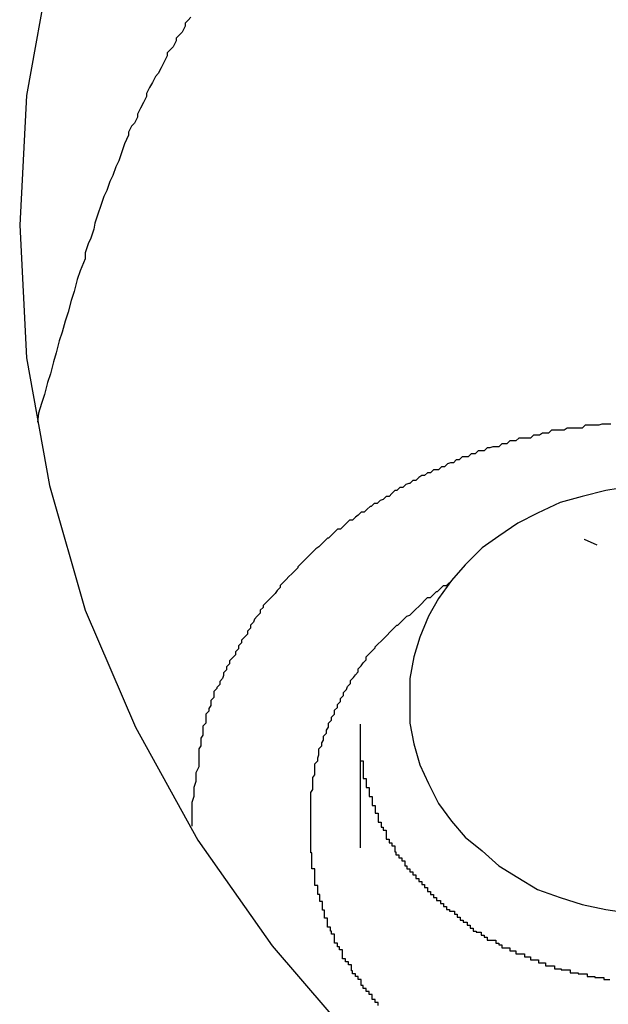
# Model space of a CAD drawing. Extents: x -33.7 to 33.7, y -32.9 to 32.9.
# Drawn here: x 7.7 to 7.7, y 11.1 to 11.2 of the extents above; entities that cross this region are included whole.
import ezdxf

# ---------------------------------------------------------------- set-up
doc = ezdxf.new("R2010")
doc.units = 0
doc.layers.get('0').update_dxf_attribs({"linetype": 'CONTINUOUS'})

msp = doc.modelspace()

# ---------------------------------------------------------------- linework, layer by layer
at = {"color": 0}
for points in [[(7.671, 11.1563), (7.6687, 11.1434), (7.668, 11.1303), (7.668, 11.1303), (7.6687, 11.1169), (7.671, 11.104), (7.6746, 11.0914), (7.6797, 11.0796), (7.686, 11.0682), (7.6935, 11.0575), (7.7021, 11.0475), (7.7119, 11.0384), (7.7225, 11.0299), (7.734, 11.0224), (7.7463, 11.0159), (7.7595, 11.0105), (7.7733, 11.006), (7.7877, 11.003), (7.8025, 11.001), (7.818, 11.0004)], [(7.6853, 11.1513), (7.685, 11.151), (7.6847, 11.1507), (7.6847, 11.1504), (7.6844, 11.1498), (7.6841, 11.1495), (7.6838, 11.1492), (7.6838, 11.1489), (7.6835, 11.1483), (7.6832, 11.148), (7.6829, 11.1477), (7.6829, 11.1474), (7.6829, 11.1474), (7.6826, 11.1468), (7.6823, 11.1462), (7.682, 11.1456), (7.6817, 11.1453), (7.6814, 11.1447), (7.6811, 11.1442), (7.6808, 11.1436), (7.6808, 11.1433), (7.6805, 11.1427), (7.6802, 11.1421), (7.6799, 11.1415), (7.6799, 11.1412), (7.6796, 11.1406), (7.6793, 11.1403), (7.679, 11.1397), (7.679, 11.1394), (7.679, 11.1394), (7.6786, 11.1385), (7.6783, 11.1377), (7.678, 11.1368), (7.6777, 11.1362), (7.6774, 11.1353), (7.6771, 11.1347), (7.6768, 11.1338), (7.6765, 11.1332), (7.6762, 11.1323), (7.6759, 11.1314), (7.6756, 11.1305), (7.6755, 11.1299), (7.6752, 11.129), (7.6749, 11.1284), (7.6746, 11.1275), (7.6746, 11.1269), (7.6746, 11.1269), (7.6741, 11.1257), (7.6738, 11.1248), (7.6735, 11.1236), (7.6732, 11.1227), (7.6729, 11.1215), (7.6726, 11.1206), (7.6723, 11.1195), (7.672, 11.1186), (7.6717, 11.1174), (7.6714, 11.1165), (7.6711, 11.1153), (7.6708, 11.1144), (7.6705, 11.1132), (7.6702, 11.1123), (7.6699, 11.1113), (7.6698, 11.1104)], [(7.7277, 11.1102), (7.7274, 11.1102), (7.7271, 11.1102), (7.7268, 11.1102), (7.7268, 11.1102), (7.7265, 11.1101), (7.7262, 11.1101), (7.7259, 11.1101), (7.7259, 11.1101), (7.7256, 11.1101), (7.7254, 11.1101), (7.7251, 11.1101), (7.7251, 11.1101), (7.7251, 11.1101), (7.7248, 11.1098), (7.7245, 11.1098), (7.7242, 11.1098), (7.7242, 11.1098), (7.7239, 11.1098), (7.7236, 11.1098), (7.7233, 11.1098), (7.7233, 11.1098), (7.723, 11.1096), (7.7227, 11.1096), (7.7224, 11.1096), (7.7224, 11.1096), (7.7221, 11.1096), (7.722, 11.1096), (7.7217, 11.1096), (7.7217, 11.1096), (7.7217, 11.1096), (7.7214, 11.1093), (7.7211, 11.1093), (7.7208, 11.1093), (7.7208, 11.1093), (7.7205, 11.1091), (7.7202, 11.1091), (7.7199, 11.1091), (7.7199, 11.1091), (7.7196, 11.1088), (7.7193, 11.1088), (7.719, 11.1088), (7.719, 11.1088), (7.7187, 11.1088), (7.7187, 11.1088), (7.7184, 11.1088), (7.7184, 11.1088), (7.7184, 11.1088), (7.7181, 11.1085), (7.7178, 11.1085), (7.7175, 11.1085), (7.7175, 11.1085), (7.7172, 11.1082), (7.717, 11.1082), (7.7167, 11.1082), (7.7167, 11.1082), (7.7164, 11.1079), (7.7161, 11.1079), (7.7158, 11.1079), (7.7158, 11.1079), (7.7155, 11.1078), (7.7155, 11.1078), (7.7152, 11.1078), (7.7152, 11.1078), (7.7152, 11.1078), (7.7149, 11.1075), (7.7146, 11.1075), (7.7143, 11.1075), (7.7143, 11.1075), (7.714, 11.1072), (7.7139, 11.1072), (7.7136, 11.1072), (7.7136, 11.1072), (7.7133, 11.1069), (7.713, 11.1069), (7.7127, 11.1069), (7.7127, 11.1069), (7.7124, 11.1066), (7.7124, 11.1066), (7.7121, 11.1066), (7.7121, 11.1066), (7.7121, 11.1066), (7.7118, 11.1063), (7.7115, 11.1063), (7.7112, 11.1062), (7.7112, 11.1062), (7.7109, 11.1059), (7.7109, 11.1059), (7.7106, 11.1059), (7.7106, 11.1059), (7.7103, 11.1056), (7.7101, 11.1056), (7.7098, 11.1056), (7.7098, 11.1056), (7.7095, 11.1053), (7.7095, 11.1053), (7.7092, 11.1053), (7.7092, 11.1053), (7.7092, 11.1053), (7.7089, 11.105), (7.7086, 11.105), (7.7083, 11.1048), (7.7083, 11.1048), (7.708, 11.1045), (7.708, 11.1045), (7.7077, 11.1045), (7.7077, 11.1045), (7.7074, 11.1042), (7.7073, 11.1042), (7.707, 11.1041), (7.707, 11.1041), (7.7067, 11.1038), (7.7067, 11.1038), (7.7064, 11.1038), (7.7064, 11.1038), (7.7064, 11.1038), (7.7061, 11.1035), (7.7059, 11.1035), (7.7056, 11.1032), (7.7056, 11.1032), (7.7053, 11.1029), (7.7053, 11.1029), (7.705, 11.1029), (7.705, 11.1029), (7.7047, 11.1026), (7.7047, 11.1026), (7.7044, 11.1025), (7.7044, 11.1025), (7.7041, 11.1022), (7.7041, 11.1022), (7.7038, 11.1022), (7.7038, 11.1022), (7.7038, 11.1022), (7.7035, 11.1019), (7.7034, 11.1019), (7.7031, 11.1016), (7.7031, 11.1016), (7.7028, 11.1013), (7.7028, 11.1013), (7.7025, 11.1013), (7.7025, 11.1013), (7.7022, 11.101), (7.7022, 11.101), (7.7019, 11.1008), (7.7019, 11.1008), (7.7016, 11.1005), (7.7016, 11.1005), (7.7013, 11.1005), (7.7013, 11.1005), (7.7013, 11.1005), (7.701, 11.1002), (7.701, 11.1002), (7.7007, 11.0999), (7.7007, 11.0999), (7.7004, 11.0996), (7.7004, 11.0996), (7.7001, 11.0996), (7.7001, 11.0996), (7.6998, 11.0993), (7.6998, 11.0993), (7.6995, 11.099), (7.6995, 11.099), (7.6992, 11.0987), (7.6992, 11.0987), (7.6991, 11.0987), (7.6991, 11.0987), (7.6991, 11.0987), (7.6988, 11.0984), (7.6988, 11.0984), (7.6985, 11.0981), (7.6985, 11.0981), (7.6982, 11.0978), (7.6982, 11.0978), (7.6979, 11.0976), (7.6979, 11.0976), (7.6976, 11.0973), (7.6976, 11.0973), (7.6973, 11.097), (7.6973, 11.097), (7.697, 11.0967), (7.697, 11.0967), (7.697, 11.0967), (7.697, 11.0967), (7.697, 11.0967), (7.6967, 11.0964), (7.6967, 11.0964), (7.6964, 11.0961), (7.6964, 11.0961), (7.6961, 11.0958), (7.6961, 11.0958), (7.6961, 11.0957), (7.6961, 11.0957), (7.6958, 11.0954), (7.6958, 11.0954), (7.6955, 11.0951), (7.6955, 11.0951), (7.6952, 11.0948), (7.6952, 11.0948), (7.6952, 11.0948), (7.6952, 11.0948), (7.6952, 11.0948), (7.6949, 11.0945), (7.6949, 11.0945), (7.6946, 11.0942), (7.6946, 11.0942), (7.6943, 11.0939), (7.6943, 11.0939), (7.6943, 11.0937), (7.6943, 11.0937), (7.694, 11.0934), (7.694, 11.0934), (7.6938, 11.0931), (7.6938, 11.0931), (7.6935, 11.0928), (7.6935, 11.0928), (7.6935, 11.0928), (7.6935, 11.0928), (7.6935, 11.0928), (7.6932, 11.0925), (7.6932, 11.0925), (7.6929, 11.0922), (7.6929, 11.0922), (7.6926, 11.0919), (7.6926, 11.0919), (7.6926, 11.0917), (7.6926, 11.0917), (7.6923, 11.0914), (7.6923, 11.0914), (7.6923, 11.0911), (7.6923, 11.0911), (7.692, 11.0908), (7.692, 11.0908), (7.692, 11.0908), (7.692, 11.0908), (7.692, 11.0908), (7.6917, 11.0905), (7.6917, 11.0905), (7.6916, 11.0902), (7.6916, 11.0902), (7.6913, 11.0899), (7.6913, 11.0899), (7.6913, 11.0896), (7.6913, 11.0896), (7.691, 11.0893), (7.691, 11.0893), (7.691, 11.089), (7.691, 11.089), (7.6907, 11.0887), (7.6907, 11.0887), (7.6907, 11.0887), (7.6907, 11.0887), (7.6907, 11.0887), (7.6904, 11.0884), (7.6904, 11.0884), (7.6904, 11.0881), (7.6904, 11.0881), (7.6901, 11.0878), (7.6901, 11.0878), (7.6901, 11.0875), (7.6901, 11.0875), (7.6898, 11.0872), (7.6898, 11.0872), (7.6898, 11.0869), (7.6898, 11.0869), (7.6895, 11.0866), (7.6895, 11.0866), (7.6895, 11.0866), (7.6895, 11.0866), (7.6895, 11.0866), (7.6892, 11.0863), (7.6892, 11.0863), (7.6892, 11.086), (7.6892, 11.086), (7.6889, 11.0857), (7.6889, 11.0857), (7.6889, 11.0854), (7.6889, 11.0854), (7.6886, 11.0851), (7.6886, 11.0851), (7.6886, 11.0848), (7.6886, 11.0848), (7.6885, 11.0845), (7.6885, 11.0845), (7.6885, 11.0845), (7.6885, 11.0845), (7.6885, 11.0845), (7.6882, 11.0842), (7.6882, 11.0842), (7.6882, 11.0839), (7.6882, 11.0839), (7.6879, 11.0836), (7.6879, 11.0836), (7.6879, 11.0835), (7.6879, 11.0835), (7.6876, 11.0832), (7.6876, 11.0832), (7.6876, 11.0829), (7.6876, 11.0829), (7.6876, 11.0826), (7.6876, 11.0826), (7.6876, 11.0826), (7.6876, 11.0826), (7.6876, 11.0826), (7.6873, 11.0823), (7.6873, 11.0821), (7.6873, 11.0818), (7.6873, 11.0818), (7.6871, 11.0815), (7.6871, 11.0815), (7.6871, 11.0812), (7.6871, 11.0812), (7.6868, 11.0809), (7.6868, 11.0809), (7.6868, 11.0806), (7.6868, 11.0806), (7.6868, 11.0803), (7.6868, 11.0803), (7.6868, 11.08), (7.6868, 11.08), (7.6868, 11.08), (7.6865, 11.0797), (7.6865, 11.0794), (7.6865, 11.0791), (7.6865, 11.0788), (7.6863, 11.0785), (7.6863, 11.0782), (7.6863, 11.0779), (7.6863, 11.0777), (7.6861, 11.0774), (7.6861, 11.0771), (7.6861, 11.0768), (7.6861, 11.0765), (7.6861, 11.0762), (7.6861, 11.0759), (7.6861, 11.0756), (7.6861, 11.0756), (7.6861, 11.0756), (7.6858, 11.075), (7.6858, 11.0747), (7.6858, 11.0744), (7.6858, 11.0741), (7.6856, 11.0735), (7.6856, 11.0732), (7.6856, 11.0729), (7.6856, 11.0726), (7.6854, 11.072), (7.6854, 11.0717), (7.6854, 11.0714), (7.6854, 11.0711), (7.6854, 11.0705), (7.6854, 11.0702), (7.6854, 11.0699), (7.6854, 11.0696)], [(7.7297, 11.1039), (7.7272, 11.1035), (7.7248, 11.1029), (7.7226, 11.1023), (7.7203, 11.1012), (7.7183, 11.1002), (7.7164, 11.0989), (7.7147, 11.0977), (7.713, 11.096), (7.7116, 11.0944), (7.7103, 11.0926), (7.7093, 11.0908), (7.7084, 11.0887), (7.7078, 11.0867), (7.7074, 11.0845), (7.7074, 11.0824), (7.7074, 11.0824), (7.7074, 11.08), (7.7078, 11.0779), (7.7084, 11.0758), (7.7093, 11.0739), (7.7103, 11.0719), (7.7116, 11.0701), (7.713, 11.0685), (7.7147, 11.0671), (7.7164, 11.0656), (7.7183, 11.0644), (7.7203, 11.0632), (7.7226, 11.0624), (7.7248, 11.0617), (7.7272, 11.0612), (7.7297, 11.0608)], [(7.725, 11.0986), (7.725, 11.0986)], [(7.725, 11.0986), (7.7263, 11.098)], [(7.725, 11.0986), (7.7263, 11.098)], [(7.725, 11.0986), (7.7263, 11.098)], [(7.725, 11.0986), (7.7263, 11.098)], [(7.725, 11.0986), (7.7263, 11.098)], [(7.725, 11.0986), (7.7263, 11.098)], [(7.725, 11.0986), (7.7263, 11.098)], [(7.725, 11.0986), (7.7263, 11.098)], [(7.725, 11.0986), (7.7263, 11.098)], [(7.725, 11.0986), (7.7263, 11.098)], [(7.725, 11.0986), (7.7263, 11.098)], [(7.725, 11.0986), (7.7263, 11.098)], [(7.725, 11.0986), (7.7263, 11.098)], [(7.725, 11.0986), (7.7263, 11.098)], [(7.725, 11.0986), (7.7263, 11.098)], [(7.725, 11.0986), (7.7263, 11.098)], [(7.725, 11.0986), (7.7263, 11.098)], [(7.725, 11.0986), (7.7263, 11.098)], [(7.725, 11.0986), (7.7263, 11.098)], [(7.725, 11.0986), (7.7263, 11.098)], [(7.725, 11.0986), (7.7263, 11.098)], [(7.7263, 11.098), (7.7263, 11.098)], [(7.7042, 11.0515), (7.7042, 11.0518), (7.7039, 11.0518), (7.7039, 11.0518), (7.7039, 11.0518), (7.7039, 11.0521), (7.7036, 11.0521), (7.7036, 11.0523), (7.7036, 11.0523), (7.7036, 11.0526), (7.7036, 11.0526), (7.7033, 11.0526), (7.7033, 11.0526), (7.7033, 11.0526), (7.7033, 11.0529), (7.703, 11.0529), (7.703, 11.0529), (7.703, 11.0529), (7.703, 11.0532), (7.7027, 11.0532), (7.7027, 11.0532), (7.7027, 11.0532), (7.7027, 11.0535), (7.7025, 11.0535), (7.7025, 11.0538), (7.7025, 11.0538), (7.7025, 11.0541), (7.7025, 11.0541), (7.7022, 11.0541), (7.7022, 11.0541), (7.7022, 11.0541), (7.7022, 11.0544), (7.7019, 11.0544), (7.7019, 11.0544), (7.7019, 11.0544), (7.7019, 11.0547), (7.7016, 11.0547), (7.7016, 11.0547), (7.7016, 11.0547), (7.7016, 11.055), (7.7015, 11.055), (7.7015, 11.0553), (7.7015, 11.0553), (7.7015, 11.0556), (7.7015, 11.0556), (7.7012, 11.0556), (7.7012, 11.0556), (7.7012, 11.0556), (7.7012, 11.0559), (7.7009, 11.0559), (7.7009, 11.0559), (7.7009, 11.0559), (7.7009, 11.0562), (7.7006, 11.0562), (7.7006, 11.0562), (7.7006, 11.0562), (7.7006, 11.0565), (7.7006, 11.0565), (7.7006, 11.0568), (7.7006, 11.0568), (7.7006, 11.0571), (7.7006, 11.0571), (7.7003, 11.0571), (7.7003, 11.0571), (7.7003, 11.0571), (7.7003, 11.0574), (7.7001, 11.0574), (7.7001, 11.0575), (7.7001, 11.0575), (7.7001, 11.0578), (7.6998, 11.0578), (7.6998, 11.0578), (7.6998, 11.0578), (7.6998, 11.0581), (7.6998, 11.0581), (7.6998, 11.0584), (7.6998, 11.0584), (7.6998, 11.0587), (7.6998, 11.0587), (7.6995, 11.0587), (7.6995, 11.0587), (7.6995, 11.0587), (7.6995, 11.059), (7.6994, 11.059), (7.6994, 11.0591), (7.6994, 11.0591), (7.6994, 11.0594), (7.6991, 11.0594), (7.6991, 11.0594), (7.6991, 11.0594), (7.6991, 11.0597), (7.6991, 11.0597), (7.6991, 11.06), (7.6991, 11.06), (7.6991, 11.0603), (7.6991, 11.0603), (7.6988, 11.0603), (7.6988, 11.0603), (7.6988, 11.0603), (7.6988, 11.0606), (7.6988, 11.0606), (7.6988, 11.0608), (7.6988, 11.0608), (7.6988, 11.0611), (7.6986, 11.0611), (7.6986, 11.0611), (7.6986, 11.0611), (7.6986, 11.0614), (7.6986, 11.0614), (7.6986, 11.0617), (7.6986, 11.0617), (7.6986, 11.062), (7.6986, 11.062), (7.6983, 11.062), (7.6983, 11.062), (7.6983, 11.062), (7.6983, 11.0623), (7.6983, 11.0623), (7.6983, 11.0624), (7.6983, 11.0624), (7.6983, 11.0627), (7.6981, 11.0627), (7.6981, 11.0627), (7.6981, 11.0627), (7.6981, 11.063), (7.6981, 11.063), (7.6981, 11.0633), (7.6981, 11.0633), (7.6981, 11.0636), (7.6981, 11.0636), (7.6978, 11.0636), (7.6978, 11.0636), (7.6978, 11.0636), (7.6978, 11.0639), (7.6978, 11.0639), (7.6978, 11.0641), (7.6978, 11.0641), (7.6978, 11.0644), (7.6978, 11.0644), (7.6978, 11.0644), (7.6978, 11.0644), (7.6978, 11.0647), (7.6978, 11.0647), (7.6978, 11.065), (7.6978, 11.065), (7.6978, 11.0653), (7.6978, 11.0653), (7.6975, 11.0653), (7.6975, 11.0653), (7.6975, 11.0653), (7.6975, 11.0656), (7.6975, 11.0656), (7.6975, 11.0657), (7.6975, 11.0657), (7.6975, 11.066), (7.6975, 11.066), (7.6975, 11.066), (7.6975, 11.066), (7.6975, 11.0663), (7.6975, 11.0663), (7.6975, 11.0666), (7.6975, 11.0666), (7.6975, 11.0669), (7.6975, 11.0669), (7.6974, 11.0669), (7.6974, 11.0669), (7.6974, 11.0669), (7.6974, 11.0672), (7.6974, 11.0672), (7.6974, 11.0673), (7.6974, 11.0673), (7.6974, 11.0676), (7.6974, 11.0676), (7.6974, 11.0676), (7.6974, 11.0676), (7.6974, 11.0679), (7.6974, 11.0679), (7.6974, 11.0682), (7.6974, 11.0682), (7.6974, 11.0685), (7.6974, 11.0685), (7.6974, 11.0685), (7.6974, 11.0685), (7.6974, 11.0685), (7.6974, 11.0688), (7.6974, 11.0688), (7.6974, 11.0689), (7.6974, 11.0689), (7.6974, 11.0692), (7.6974, 11.0692), (7.6974, 11.0692), (7.6974, 11.0692), (7.6974, 11.0695), (7.6974, 11.0695), (7.6974, 11.0698), (7.6974, 11.0698), (7.6974, 11.0701), (7.6974, 11.0701), (7.6974, 11.0701), (7.6974, 11.0701), (7.6974, 11.0701), (7.6974, 11.0704), (7.6974, 11.0704), (7.6974, 11.0705), (7.6974, 11.0705), (7.6974, 11.0708), (7.6974, 11.0708), (7.6974, 11.0708), (7.6974, 11.0708), (7.6974, 11.0711), (7.6974, 11.0711), (7.6974, 11.0714), (7.6974, 11.0714), (7.6974, 11.0717), (7.6974, 11.0717), (7.6974, 11.0717), (7.6974, 11.0717), (7.6974, 11.0717), (7.6974, 11.072), (7.6974, 11.072), (7.6974, 11.0721), (7.6974, 11.0721), (7.6974, 11.0724), (7.6974, 11.0724), (7.6974, 11.0724), (7.6974, 11.0724), (7.6974, 11.0727), (7.6974, 11.0727), (7.6974, 11.073), (7.6974, 11.073), (7.6976, 11.0733), (7.6976, 11.0733), (7.6976, 11.0733), (7.6976, 11.0733), (7.6976, 11.0733), (7.6976, 11.0736), (7.6976, 11.0736), (7.6976, 11.0736), (7.6976, 11.0736), (7.6976, 11.0739), (7.6976, 11.0739), (7.6976, 11.0739), (7.6976, 11.0739), (7.6976, 11.0742), (7.6976, 11.0742), (7.6976, 11.0745), (7.6976, 11.0745), (7.6978, 11.0748), (7.6978, 11.0748), (7.6978, 11.0748), (7.6978, 11.0748), (7.6978, 11.0748), (7.6978, 11.0751), (7.6978, 11.0751), (7.6978, 11.0751), (7.6978, 11.0751), (7.6978, 11.0754), (7.6978, 11.0754), (7.6978, 11.0754), (7.6978, 11.0754), (7.6978, 11.0757), (7.6978, 11.0757), (7.6978, 11.0759), (7.6978, 11.0759), (7.6981, 11.0762), (7.6981, 11.0762), (7.6981, 11.0762), (7.6981, 11.0762), (7.6981, 11.0762), (7.6981, 11.0765), (7.6981, 11.0765), (7.6981, 11.0765), (7.6981, 11.0765), (7.6982, 11.0768), (7.6982, 11.0768), (7.6982, 11.0768), (7.6982, 11.0768), (7.6982, 11.0771), (7.6982, 11.0771), (7.6982, 11.0774), (7.6982, 11.0774), (7.6985, 11.0777), (7.6985, 11.0777), (7.6985, 11.0777), (7.6985, 11.0777), (7.6985, 11.0777), (7.6985, 11.078), (7.6985, 11.078), (7.6985, 11.078), (7.6985, 11.078), (7.6987, 11.0783), (7.6987, 11.0783), (7.6987, 11.0783), (7.6987, 11.0783), (7.6987, 11.0786), (7.6987, 11.0786), (7.6987, 11.0787), (7.6987, 11.0787), (7.699, 11.079), (7.699, 11.079), (7.699, 11.079), (7.699, 11.079), (7.699, 11.079), (7.699, 11.0793), (7.699, 11.0793), (7.699, 11.0793), (7.699, 11.0793), (7.6992, 11.0796), (7.6992, 11.0796), (7.6992, 11.0796), (7.6992, 11.0796), (7.6992, 11.0799), (7.6992, 11.0799), (7.6992, 11.08), (7.6992, 11.08), (7.6995, 11.0803), (7.6995, 11.0803), (7.6995, 11.0803), (7.6995, 11.0803), (7.6995, 11.0803), (7.6995, 11.0806), (7.6995, 11.0806), (7.6995, 11.0806), (7.6995, 11.0806), (7.6998, 11.0809), (7.6998, 11.0809), (7.6998, 11.0809), (7.6998, 11.0809), (7.6998, 11.0812), (7.6998, 11.0812), (7.6998, 11.0813), (7.6998, 11.0813), (7.7001, 11.0816), (7.7001, 11.0816), (7.7001, 11.0816), (7.7001, 11.0816), (7.7001, 11.0816), (7.7001, 11.0819), (7.7001, 11.0819), (7.7001, 11.0819), (7.7001, 11.0819), (7.7004, 11.0822), (7.7004, 11.0822), (7.7004, 11.0822), (7.7004, 11.0822), (7.7004, 11.0825), (7.7004, 11.0825), (7.7004, 11.0825), (7.7004, 11.0825), (7.7007, 11.0828), (7.7007, 11.0828), (7.7007, 11.0828), (7.7007, 11.0828), (7.7007, 11.0828), (7.7007, 11.0831), (7.7007, 11.0831), (7.7007, 11.0831), (7.7007, 11.0831), (7.701, 11.0834), (7.701, 11.0834), (7.701, 11.0834), (7.701, 11.0834), (7.7011, 11.0837), (7.7011, 11.0837), (7.7011, 11.0837), (7.7011, 11.0837), (7.7014, 11.084), (7.7014, 11.084), (7.7014, 11.084), (7.7014, 11.084), (7.7014, 11.084), (7.7014, 11.0843), (7.7014, 11.0843), (7.7014, 11.0843), (7.7014, 11.0843), (7.7017, 11.0846), (7.7017, 11.0846), (7.7017, 11.0846), (7.7017, 11.0846), (7.7019, 11.0849), (7.7019, 11.0849), (7.7019, 11.0849), (7.7019, 11.0849), (7.7022, 11.0852), (7.7022, 11.0852), (7.7022, 11.0852), (7.7022, 11.0852), (7.7022, 11.0852), (7.7022, 11.0855), (7.7022, 11.0855), (7.7022, 11.0855), (7.7022, 11.0855), (7.7025, 11.0858), (7.7025, 11.0858), (7.7025, 11.0858), (7.7025, 11.0858), (7.7027, 11.0861), (7.7027, 11.0861), (7.7027, 11.0861), (7.7027, 11.0861), (7.703, 11.0864), (7.703, 11.0864), (7.703, 11.0864), (7.703, 11.0864), (7.703, 11.0864), (7.703, 11.0867), (7.703, 11.0867), (7.703, 11.0867), (7.703, 11.0867), (7.7033, 11.087), (7.7033, 11.087), (7.7033, 11.087), (7.7033, 11.087), (7.7036, 11.0873), (7.7036, 11.0873), (7.7036, 11.0873), (7.7036, 11.0873), (7.7039, 11.0876), (7.7039, 11.0876), (7.7039, 11.0876), (7.7039, 11.0876), (7.7039, 11.0876), (7.7039, 11.0877), (7.7039, 11.0877), (7.7039, 11.0877), (7.7039, 11.0877), (7.7042, 11.088), (7.7042, 11.088), (7.7042, 11.088), (7.7042, 11.088), (7.7045, 11.0883), (7.7045, 11.0883), (7.7045, 11.0883), (7.7045, 11.0883), (7.7048, 11.0886), (7.7048, 11.0886), (7.7048, 11.0886), (7.7048, 11.0886), (7.7048, 11.0886), (7.7051, 11.0889), (7.7051, 11.0889), (7.7051, 11.0889), (7.7051, 11.0889), (7.7054, 11.0892), (7.7054, 11.0892), (7.7054, 11.0892), (7.7054, 11.0892), (7.7057, 11.0895), (7.7057, 11.0895), (7.7058, 11.0896), (7.7058, 11.0896), (7.7061, 11.0899), (7.7061, 11.0899), (7.7061, 11.0899), (7.7062, 11.0899), (7.7062, 11.0899), (7.7065, 11.0902), (7.7065, 11.0902), (7.7068, 11.0905), (7.7068, 11.0905), (7.7071, 11.0908), (7.7071, 11.0908), (7.7074, 11.0909), (7.7074, 11.0909), (7.7077, 11.0912), (7.7077, 11.0912), (7.708, 11.0915), (7.708, 11.0915), (7.7083, 11.0918), (7.7083, 11.0918), (7.7083, 11.0918), (7.7086, 11.0921), (7.7086, 11.0921), (7.7089, 11.0924), (7.7089, 11.0924), (7.7092, 11.0927), (7.7095, 11.0927), (7.7098, 11.093), (7.7098, 11.093), (7.7101, 11.0933), (7.7102, 11.0933), (7.7105, 11.0936), (7.7105, 11.0936), (7.7108, 11.0939), (7.7111, 11.0939), (7.7114, 11.0942)], [(7.7024, 11.0799), (7.7024, 11.0799)], [(7.7024, 11.0799), (7.7024, 11.0674)], [(7.7024, 11.0799), (7.7024, 11.0674)], [(7.7024, 11.0799), (7.7024, 11.0674)], [(7.7024, 11.0799), (7.7024, 11.0674)], [(7.7024, 11.0799), (7.7024, 11.0674)], [(7.7024, 11.0799), (7.7024, 11.0674)], [(7.7024, 11.0799), (7.7024, 11.0674)], [(7.7024, 11.0799), (7.7024, 11.0674)], [(7.7024, 11.0799), (7.7024, 11.0674)], [(7.7024, 11.0799), (7.7024, 11.0674)], [(7.7024, 11.0799), (7.7024, 11.0674)], [(7.7024, 11.0799), (7.7024, 11.0674)], [(7.7024, 11.0799), (7.7024, 11.0674)], [(7.7024, 11.0799), (7.7024, 11.0674)], [(7.7024, 11.0799), (7.7024, 11.0674)], [(7.7024, 11.0799), (7.7024, 11.0674)], [(7.7024, 11.0799), (7.7024, 11.0674)], [(7.7024, 11.0799), (7.7024, 11.0674)], [(7.7024, 11.0799), (7.7024, 11.0674)], [(7.7024, 11.0799), (7.7024, 11.0674)], [(7.7024, 11.0799), (7.7024, 11.0674)], [(7.7024, 11.0799), (7.7024, 11.0781), (7.7024, 11.0781), (7.7024, 11.0778), (7.7024, 11.0778), (7.7024, 11.0775), (7.7024, 11.0775), (7.7024, 11.0772), (7.7024, 11.0772), (7.7024, 11.0771), (7.7024, 11.0771), (7.7024, 11.0768), (7.7024, 11.0768), (7.7024, 11.0765), (7.7024, 11.0765), (7.7024, 11.0762), (7.7024, 11.0762), (7.7024, 11.0762), (7.7027, 11.0762), (7.7027, 11.0762), (7.7027, 11.0759), (7.7027, 11.0759), (7.7027, 11.0756), (7.7027, 11.0756), (7.7027, 11.0753), (7.7027, 11.0753), (7.7027, 11.0753), (7.7027, 11.0753), (7.7027, 11.075), (7.7027, 11.075), (7.7027, 11.0747), (7.7027, 11.0747), (7.7027, 11.0744), (7.7027, 11.0744), (7.7027, 11.0744), (7.703, 11.0744), (7.703, 11.0744), (7.703, 11.0741), (7.703, 11.0741), (7.703, 11.0738), (7.703, 11.0738), (7.703, 11.0735), (7.703, 11.0735), (7.703, 11.0735), (7.7033, 11.0735), (7.7033, 11.0732), (7.7033, 11.0732), (7.7033, 11.0729), (7.7033, 11.0729), (7.7033, 11.0726), (7.7033, 11.0726), (7.7033, 11.0726), (7.7036, 11.0726), (7.7036, 11.0726), (7.7036, 11.0723), (7.7036, 11.0723), (7.7036, 11.072), (7.7036, 11.072), (7.7036, 11.0717), (7.7036, 11.0717), (7.7036, 11.0717), (7.7039, 11.0717), (7.7039, 11.0714), (7.7039, 11.0714), (7.7039, 11.0712), (7.7039, 11.0712), (7.7039, 11.0709), (7.7039, 11.0709), (7.7039, 11.0709), (7.7042, 11.0709), (7.7042, 11.0709), (7.7042, 11.0706), (7.7042, 11.0706), (7.7042, 11.0703), (7.7042, 11.0703), (7.7042, 11.07), (7.7042, 11.07), (7.7042, 11.07), (7.7045, 11.07), (7.7045, 11.0697), (7.7045, 11.0697), (7.7045, 11.0695), (7.7047, 11.0695), (7.7047, 11.0692), (7.7047, 11.0692), (7.7047, 11.0692), (7.705, 11.0692), (7.705, 11.0692), (7.705, 11.0689), (7.705, 11.0689), (7.705, 11.0686), (7.705, 11.0686), (7.705, 11.0683), (7.705, 11.0683), (7.705, 11.0683), (7.7053, 11.0683), (7.7053, 11.068), (7.7053, 11.068), (7.7053, 11.0679), (7.7056, 11.0679), (7.7056, 11.0676), (7.7056, 11.0676), (7.7056, 11.0676), (7.7059, 11.0676), (7.7059, 11.0676), (7.7059, 11.0673), (7.7059, 11.0673), (7.7059, 11.067), (7.706, 11.067), (7.706, 11.0667), (7.706, 11.0667), (7.706, 11.0667), (7.7063, 11.0667), (7.7063, 11.0664), (7.7063, 11.0664), (7.7063, 11.0664), (7.7066, 11.0664), (7.7066, 11.0661), (7.7066, 11.0661), (7.7066, 11.0661), (7.7069, 11.0661), (7.7069, 11.0661), (7.7069, 11.0658), (7.7069, 11.0658), (7.7069, 11.0656), (7.7071, 11.0656), (7.7071, 11.0653), (7.7071, 11.0653), (7.7071, 11.0653), (7.7074, 11.0653), (7.7074, 11.065), (7.7074, 11.065), (7.7074, 11.065), (7.7077, 11.065), (7.7077, 11.0647), (7.7077, 11.0647), (7.7077, 11.0647), (7.708, 11.0647), (7.708, 11.0647), (7.708, 11.0644), (7.708, 11.0644), (7.708, 11.0643), (7.7083, 11.0643), (7.7083, 11.064), (7.7083, 11.064), (7.7083, 11.064), (7.7086, 11.064), (7.7086, 11.0637), (7.7086, 11.0637), (7.7086, 11.0637), (7.7089, 11.0637), (7.7089, 11.0634), (7.7089, 11.0634), (7.7089, 11.0634), (7.7092, 11.0634), (7.7092, 11.0634), (7.7092, 11.0631), (7.7092, 11.0631), (7.7092, 11.063), (7.7095, 11.063), (7.7095, 11.0627), (7.7095, 11.0627), (7.7095, 11.0627), (7.7098, 11.0627), (7.7098, 11.0624), (7.7098, 11.0624), (7.7098, 11.0624), (7.7101, 11.0624), (7.7101, 11.0621), (7.7102, 11.0621), (7.7102, 11.0621), (7.7105, 11.0621), (7.7105, 11.0621), (7.7105, 11.0618), (7.7105, 11.0618), (7.7105, 11.0618), (7.7108, 11.0618), (7.7108, 11.0615), (7.7108, 11.0615), (7.7108, 11.0615), (7.7111, 11.0615), (7.7111, 11.0612), (7.7111, 11.0612), (7.7111, 11.0612), (7.7114, 11.0612), (7.7114, 11.061), (7.7116, 11.061), (7.7116, 11.061), (7.7119, 11.061), (7.7119, 11.061), (7.7119, 11.0607), (7.7119, 11.0607), (7.7119, 11.0607), (7.7122, 11.0607), (7.7122, 11.0604), (7.7122, 11.0604), (7.7122, 11.0604), (7.7125, 11.0604), (7.7125, 11.0601), (7.7125, 11.0601), (7.7125, 11.0601), (7.7128, 11.0601), (7.7128, 11.0599), (7.7129, 11.0599), (7.7129, 11.0599), (7.7132, 11.0599), (7.7132, 11.0599), (7.7132, 11.0596), (7.7132, 11.0596), (7.7132, 11.0596), (7.7135, 11.0596), (7.7135, 11.0593), (7.7135, 11.0593), (7.7135, 11.0593), (7.7138, 11.0593), (7.7138, 11.059), (7.7138, 11.059), (7.7138, 11.059), (7.7141, 11.059), (7.7141, 11.0589), (7.7143, 11.0589), (7.7143, 11.0589), (7.7146, 11.0589), (7.7146, 11.0589), (7.7146, 11.0586), (7.7146, 11.0586), (7.7146, 11.0586), (7.7149, 11.0586), (7.7149, 11.0584), (7.7149, 11.0584), (7.7149, 11.0584), (7.7152, 11.0584), (7.7152, 11.0581), (7.7152, 11.0581), (7.7152, 11.0581), (7.7155, 11.0581), (7.7155, 11.0581), (7.7158, 11.0581), (7.7158, 11.0581), (7.7161, 11.0581), (7.7161, 11.0581), (7.7161, 11.0578), (7.7161, 11.0578), (7.7161, 11.0578), (7.7164, 11.0578), (7.7164, 11.0576), (7.7164, 11.0576), (7.7164, 11.0576), (7.7167, 11.0576), (7.7167, 11.0573), (7.7167, 11.0573), (7.7167, 11.0573), (7.717, 11.0573), (7.717, 11.0573), (7.7172, 11.0573), (7.7172, 11.0573), (7.7175, 11.0573), (7.7175, 11.0573), (7.7175, 11.057), (7.7175, 11.057), (7.7175, 11.057), (7.7178, 11.057), (7.7178, 11.057), (7.7178, 11.057), (7.7178, 11.057), (7.7181, 11.057), (7.7181, 11.0567), (7.7181, 11.0567), (7.7181, 11.0567), (7.7184, 11.0567), (7.7184, 11.0567), (7.7187, 11.0567), (7.7187, 11.0567), (7.719, 11.0567), (7.719, 11.0567), (7.719, 11.0564), (7.719, 11.0564), (7.719, 11.0564), (7.7193, 11.0564), (7.7193, 11.0564), (7.7193, 11.0564), (7.7193, 11.0564), (7.7196, 11.0564), (7.7196, 11.0561), (7.7196, 11.0561), (7.7196, 11.0561), (7.7199, 11.0561), (7.7199, 11.0561), (7.7201, 11.0561), (7.7201, 11.0561), (7.7204, 11.0561), (7.7204, 11.0561), (7.7204, 11.0558), (7.7204, 11.0558), (7.7204, 11.0558), (7.7207, 11.0558), (7.7207, 11.0558), (7.7208, 11.0558), (7.7208, 11.0558), (7.7211, 11.0558), (7.7211, 11.0555), (7.7211, 11.0555), (7.7211, 11.0555), (7.7214, 11.0555), (7.7214, 11.0555), (7.7217, 11.0555), (7.7217, 11.0555), (7.722, 11.0555), (7.722, 11.0555), (7.722, 11.0552), (7.722, 11.0552), (7.722, 11.0552), (7.7223, 11.0552), (7.7223, 11.0552), (7.7224, 11.0552), (7.7224, 11.0552), (7.7227, 11.0552), (7.7227, 11.0551), (7.7227, 11.0551), (7.7227, 11.0551), (7.723, 11.0551), (7.723, 11.0551), (7.7233, 11.0551), (7.7233, 11.0551), (7.7236, 11.0551), (7.7236, 11.0551), (7.7236, 11.0548), (7.7236, 11.0548), (7.7236, 11.0548), (7.7239, 11.0548), (7.7239, 11.0548), (7.7241, 11.0548), (7.7241, 11.0548), (7.7244, 11.0548), (7.7244, 11.0547), (7.7244, 11.0547), (7.7244, 11.0547), (7.7247, 11.0547), (7.7247, 11.0547), (7.725, 11.0547), (7.725, 11.0547), (7.7253, 11.0547), (7.7253, 11.0547), (7.7253, 11.0544), (7.7253, 11.0544), (7.7253, 11.0544), (7.7256, 11.0544), (7.7256, 11.0544), (7.7258, 11.0544), (7.7258, 11.0544), (7.7261, 11.0544), (7.7261, 11.0543), (7.7261, 11.0543), (7.7261, 11.0543), (7.7264, 11.0543), (7.7264, 11.0543), (7.7267, 11.0543), (7.7267, 11.0543), (7.727, 11.0543), (7.727, 11.0543), (7.727, 11.0541), (7.727, 11.0541), (7.727, 11.0541), (7.7273, 11.0541), (7.7273, 11.0541), (7.7276, 11.0541)], [(7.7024, 11.0799), (7.7024, 11.0799)], [(7.7024, 11.0799), (7.7024, 11.0799)], [(7.7024, 11.0799), (7.7024, 11.0799)], [(7.7024, 11.0799), (7.7024, 11.0799)], [(7.7024, 11.0799), (7.7024, 11.0799)], [(7.7024, 11.0799), (7.7024, 11.0799)], [(7.7024, 11.0799), (7.7024, 11.0799)], [(7.7024, 11.0799), (7.7024, 11.0799)], [(7.7024, 11.0799), (7.7024, 11.0799)], [(7.7024, 11.0799), (7.7024, 11.0799)], [(7.7024, 11.0799), (7.7024, 11.0799)], [(7.7024, 11.0799), (7.7024, 11.0799)], [(7.7024, 11.0799), (7.7024, 11.0799)], [(7.7024, 11.0799), (7.7024, 11.0799)], [(7.7024, 11.0799), (7.7024, 11.0799)], [(7.7024, 11.0799), (7.7024, 11.0799)], [(7.7024, 11.0799), (7.7024, 11.0799)], [(7.7024, 11.0799), (7.7024, 11.0799)], [(7.7024, 11.0799), (7.7024, 11.0799)], [(7.7024, 11.0799), (7.7024, 11.0799)], [(7.7024, 11.0799), (7.7024, 11.0799)], [(7.7024, 11.0799), (7.7024, 11.0799)], [(7.7024, 11.0799), (7.7024, 11.0799)], [(7.7024, 11.0674), (7.7024, 11.0674)]]:
    msp.add_lwpolyline(points, dxfattribs=at)

doc.saveas('drawing.dxf')
